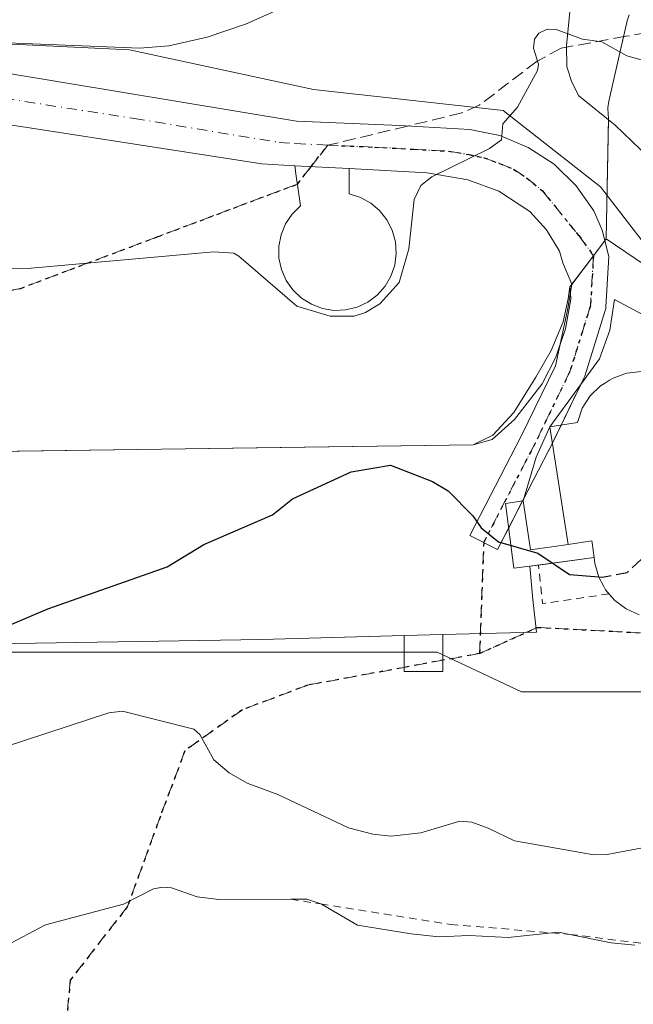
# Model space of a CAD drawing. Units: metres. Extents: x 675033 to 678511, y 4756112 to 4758352.
# Drawn here: x 676573 to 676652, y 4756924 to 4757052 of the extents above; entities that cross this region are included whole.
import ezdxf

# ---------------------------------------------------------------- set-up
doc = ezdxf.new("R2010")
doc.units = ezdxf.units.M
doc.header["$MEASUREMENT"] = 0
for name, pattern in [('DGN Style 2', [1.6480167562047852, 0.988810053722871, -0.6592067024819142]), ('DGN Style 3', [2.307223458686699, 1.648016756204785, -0.6592067024819142]), ('DGN Style 4', [2.6384748266838614, 1.318413404963828, -0.6592067024819142, 0.001648016756204785, -0.6592067024819142]), ('DGN Style 5', [1.1536117293433497, 0.4944050268614355, -0.6592067024819142])]:
    doc.linetypes.add(name, pattern=pattern)
for name, color, linetype, lineweight in [('Carretera de calzada única Cxs', 7, 'Continuous', 13), ('Carretera de calzada única eje', 7, 'DGN Style 4', 0), ('Corriente natural lineal', 142, 'Continuous', 13), ('Curva de nivel maestra', 30, 'Continuous', 30), ('Curva de nivel maestra oculto', 30, 'DGN Style 3', 30), ('Curva de nivel normal', 30, 'Continuous', 0), ('Edificación Cxs', 1, 'Continuous', 13), ('Edificación ligera Cxs', 1, 'Continuous', 0), ('Elemento construido', 1, 'Continuous', 0), ('Elemento construido Cxs', 1, 'Continuous', 0), ('Escarpado lineal', 30, 'DGN Style 2', 0), ('Explanada Cxs', 7, 'Continuous', 0), ('Helipuerto Cxs', 7, 'Continuous', 0), ('Instalación recreativa', 7, 'Continuous', 0), ('Núcleo urbano CxS', 7, 'Continuous', 0), ('Pastizal CxS', 92, 'Continuous', 0), ('Ruta', 7, 'DGN Style 5', 30), ('Senda', 7, 'DGN Style 3', 0), ('Senda no paivmentada conexión', 7, 'DGN Style 3', 0), ('Valla', 7, 'DGN Style 2', 0)]:
    doc.layers.add(name, color=color, linetype=linetype, lineweight=lineweight)

# ---------------------------------------------------------------- blocks, each defined once
blk = doc.blocks.new('*U13')
at = {"layer": 'Pastizal CxS', "color": 92, "linetype": 'Continuous', "lineweight": 0}
blk.add_polyline3d([(676681.2141000006, 4757003.448899999, 1423.816200000001), (676669.5365000004, 4757012.279899999, 1424.878700000001), (676656.7531000003, 4757018.055500001, 1427.419899999994), (676647.5780999997, 4757029.9461, 1428.674400000004), (676635.0075000003, 4757039.801300001, 1430.189199999994), (676610.5460999999, 4757042.5175, 1432.968800000003), (676586.7644999997, 4757047.6171, 1435.374500000006), (676532.3041000003, 4757050.2389, 1437.335399999996), (676532.7468999998, 4756999.370300001, 1427.648400000006), (676519.6809, 4756999.525900001, 1428.507299999997), (676519.1935999999, 4756971.951900001, 1425.911500000002), (676544.2975000005, 4756968.7937, 1425.584799999997), (676570.4589000001, 4756969.8135, 1424.890799999994), (676601.7153000003, 4756969.813300001, 1424.690000000002), (676626.5169000003, 4756969.813100001, 1424.380999999994), (676637.3872999996, 4756964.717499999, 1423.6633), (676660.4886999996, 4756964.717499999, 1423.426999999996), (676674.7593, 4756969.472899999, 1423.354999999996), (676684.6142999995, 4756976.6077, 1422.597699999999), (676688.6897999998, 4756986.798900001, 1422.717799999999), (676685.9694999997, 4756996.993899999, 1423.545899999998)], close=True, dxfattribs=at)

msp = doc.modelspace()

# ---------------------------------------------------------------- linework, layer by layer
at = {"layer": 'Carretera de calzada única Cxs', "color": 7, "linetype": 'Continuous', "lineweight": 13, "extrusion": (0.05020208330799073, -0.002713626130094062, 0.9987353939181106), "elevation": 22487.60432782339, "flags": 128}
msp.add_lwpolyline([(4786618.304913209, -418265.1629057527), (4786618.304913208, -418258.1137285407)], dxfattribs=at)
at = {"layer": 'Carretera de calzada única Cxs', "color": 7, "linetype": 'Continuous', "lineweight": 13, "extrusion": (0.006117013977479185, 0.01259375362042953, 0.9999019849513987), "elevation": 65474.86173610833, "flags": 128}
msp.add_lwpolyline([(676623.6631718682, 4756557.056910512), (676621.1103192171, 4756551.801593742)], dxfattribs=at)
at = {"layer": 'Carretera de calzada única Cxs', "color": 7, "linetype": 'Continuous', "lineweight": 13, "extrusion": (-0.02281200030673359, -0.04696362813472154, 0.998636085005158), "elevation": -237415.9609913309, "flags": 128}
msp.add_lwpolyline([(-1469792.647108947, 4568394.834256851), (-1469792.647108947, 4568392.242839976)], dxfattribs=at)
at = {"layer": 'Carretera de calzada única Cxs', "color": 7, "linetype": 'Continuous', "lineweight": 13, "extrusion": (-0.6639091873768056, 0.1321891141923742, 0.7360371111606433), "elevation": 180645.3622821914, "flags": 128}
msp.add_lwpolyline([(-4797549.013525032, -194306.8819197338), (-4797548.071947056, -194307.2164322573), (-4797548.023302094, -194307.2343875767), (-4797541.298044802, -194309.8705102319)], dxfattribs=at)
at = {"layer": 'Carretera de calzada única Cxs', "color": 7, "linetype": 'Continuous', "lineweight": 13, "extrusion": (-0.0298472351069053, -0.057697232707322, 0.9978878553697255), "elevation": -293238.6277719239, "flags": 128}
msp.add_lwpolyline([(-1584706.636771153, 4526533.354376508), (-1584706.636771153, 4526529.436593245)], dxfattribs=at)
at = {"layer": 'Carretera de calzada única Cxs', "color": 7, "linetype": 'Continuous', "lineweight": 13, "extrusion": (-0.08713414574995229, -0.1684696130455306, 0.9818480687584588), "elevation": -858966.9983829919, "flags": 128}
msp.add_lwpolyline([(-1584355.756097856, 4454075.000823923), (-1584355.756097856, 4454074.624378853)], dxfattribs=at)
at = {"layer": 'Carretera de calzada única Cxs', "color": 7, "linetype": 'Continuous', "lineweight": 13}
for points in [[(676608.1300999997, 4757032.6601, 1431.084499999997), (676603.8601000002, 4757032.9101, 1431.334600000002), (676559.3800999997, 4757039.8101, 1434.067299999995), (676537.8300999999, 4757041.550100001, 1435.360700000005), (676502.3701, 4757040.7301, 1437.761799999993), (676477.7301000003, 4757040.770099999, 1439.416200000007), (676426.1300999997, 4757041.950099999, 1442.408899999995), (676421.0301000001, 4757042.350099999, 1442.632700000002), (676415.4301000005, 4757043.2301, 1442.624400000001), (676410.9801000003, 4757044.880100001, 1442.596600000005), (676408.3300999999, 4757046.610099999, 1442.776899999997), (676406.0301000001, 4757048.780099999, 1442.683399999994), (676404.1501000002, 4757051.3301, 1442.373300000007), (676402.7401000002, 4757054.170100001, 1442.132700000002), (676392.2100999998, 4757069.6601, 1440.637199999997)], [(676423.3701, 4757051.9101, 1443.313899999994), (676423.7200999996, 4757051.2601, 1443.294099999999), (676424.2100999998, 4757050.710100001, 1443.283299999996), (676428.9600999998, 4757048.7401, 1443.1636), (676438.1700999998, 4757048.090100001, 1442.543900000004), (676463.3101000005, 4757047.7301, 1440.738100000002), (676480.5800999999, 4757046.5701, 1440.026899999997), (676494.3901000004, 4757045.6801, 1439.038700000005), (676511.4401000004, 4757047.470100001, 1437.710600000006), (676525.7200999996, 4757048.390100001, 1436.924100000004), (676541.0000999998, 4757048.0101, 1435.946400000001), (676570.9600999998, 4757044.620100001, 1434.098299999998), (676608.3601000002, 4757038.4101, 1431.679799999998), (676621.6700999998, 4757037.840100001, 1430.690100000007), (676630.7200999996, 4757037.350099999, 1430.145000000004), (676634.6101000002, 4757036.550100001, 1429.891799999998), (676638.2701000003, 4757035.030099999, 1429.593699999998), (676641.5900999998, 4757032.850099999, 1429.315300000002), (676644.4401000004, 4757030.0801, 1428.957299999995), (676646.7100999998, 4757026.8301, 1428.679600000003), (676647.8245999999, 4757024.317199999, 1428.4709), (676648.1612000001, 4757022.989600001, 1428.376399999994)], [(676570.9600999998, 4757044.620100001, 1434.098299999998), (676608.3601000002, 4757038.4101, 1431.679799999998), (676621.6700999998, 4757037.840100001, 1430.690100000007), (676630.7200999996, 4757037.350099999, 1430.145000000004), (676634.6101000002, 4757036.550100001, 1429.891799999998), (676638.2701000003, 4757035.030099999, 1429.593699999998), (676641.5900999998, 4757032.850099999, 1429.315300000002), (676644.4401000004, 4757030.0801, 1428.957299999995), (676646.7100999998, 4757026.8301, 1428.679600000003), (676647.8245999999, 4757024.317199999, 1428.4709), (676648.1612000001, 4757022.989600001, 1428.376399999994), (676648.3870999999, 4757022.0987, 1428.305300000007), (676648.6864, 4757020.9179, 1428.190199999997), (676648.2895999998, 4757014.435699999, 1427.641699999993), (676648.2629000006, 4757014.2106, 1427.6204), (676648.2023, 4757013.9614, 1427.597699999999), (676645.5565, 4757005.4946, 1427.340700000001), (676645.5268999999, 4757005.407099999, 1427.3511), (676645.4464999996, 4757005.217300001, 1427.369500000001), (676640.9484999999, 4756995.956900001, 1427.132700000002), (676640.9259000003, 4756995.911800001, 1427.120699999999), (676634.2874999996, 4756983.079399999, 1424.886700000003), (676630.7346999999, 4756984.917199999, 1424.883100000006), (676637.3617000004, 4756997.727399999, 1425.836500000005), (676641.7832000004, 4757006.8303, 1426.941399999996), (676643.3503999999, 4757013.991400001, 1427.685899999997), (676643.8717999998, 4757017.328400001, 1428.061799999996), (676643.8795999996, 4757017.3781, 1428.067299999995), (676642.7196000004, 4757020.112600001, 1428.2736), (676642.2801000001, 4757021.610099999, 1428.374700000001), (676640.6401000004, 4757024.360099999, 1428.663799999995), (676638.4801000003, 4757026.7301, 1428.922999999995), (676634.4801000003, 4757029.370100001, 1429.303100000005), (676630.4801000003, 4757030.850099999, 1429.640799999994), (676625.2301000003, 4757031.7401, 1430.034599999999), (676615.1601, 4757032.280099999, 1430.730100000001), (676608.1300999997, 4757032.6601, 1431.084499999997), (676603.8601000002, 4757032.9101, 1431.334600000002), (676559.3800999997, 4757039.8101, 1434.067299999995)], [(676643.8717999998, 4757017.328400001, 1428.061799999996), (676643.8795999996, 4757017.3781, 1428.067299999995), (676642.7196000004, 4757020.112600001, 1428.2736), (676642.2801000001, 4757021.610099999, 1428.374700000001), (676640.6401000004, 4757024.360099999, 1428.663799999995), (676638.4801000003, 4757026.7301, 1428.922999999995), (676634.4801000003, 4757029.370100001, 1429.303100000005), (676630.4801000003, 4757030.850099999, 1429.640799999994), (676625.2301000003, 4757031.7401, 1430.034599999999), (676615.1601, 4757032.280099999, 1430.730100000001)], [(676648.1612000001, 4757022.989600001, 1428.376399999994), (676648.3870999999, 4757022.0987, 1428.305300000007), (676648.6864, 4757020.9179, 1428.190199999997), (676648.2895999998, 4757014.435699999, 1427.641699999993), (676648.2629000006, 4757014.2106, 1427.6204), (676648.2023, 4757013.9614, 1427.597699999999), (676645.5565, 4757005.4946, 1427.340700000001), (676645.5268999999, 4757005.407099999, 1427.3511), (676645.4464999996, 4757005.217300001, 1427.369500000001), (676645.0568000004, 4757004.414999999, 1427.412800000006)], [(676635.7435999997, 4756985.894200001, 1425.010299999994), (676634.2874999996, 4756983.079399999, 1424.886700000003), (676630.7346999999, 4756984.917199999, 1424.883100000006), (676637.3617000004, 4756997.727399999, 1425.836500000005), (676641.7832000004, 4757006.8303, 1426.941399999996), (676643.3503999999, 4757013.991400001, 1427.685899999997), (676643.8717999998, 4757017.328400001, 1428.061799999996)]]:
    msp.add_polyline3d(points, dxfattribs=at)
at = {"layer": 'Carretera de calzada única eje', "color": 7, "linetype": 'DGN Style 4', "lineweight": 0, "extrusion": (0.06236786042758819, -0.002629191074230328, 0.9980497669655457), "elevation": 31119.99275158821, "flags": 128}
msp.add_lwpolyline([(4781312.05682034, -474634.5142050057), (4781312.056820339, -474636.2555432533)], dxfattribs=at)
at = {"layer": 'Carretera de calzada única eje', "color": 7, "linetype": 'DGN Style 4', "lineweight": 0}
for points in [[(676565.1700999998, 4757042.210100001, 1433.957899999994), (676587.4101, 4757038.7601, 1432.720199999996), (676606.1101000002, 4757035.6601, 1431.420800000007), (676608.2401000002, 4757035.530099999, 1431.2984), (676611.7600999996, 4757035.340100001, 1431.104999999996), (676612.4020999996, 4757035.313100001, 1431.070600000006)], [(676614.1385000005, 4757035.239900001, 1430.961899999995), (676618.4101, 4757035.0601, 1430.689400000003), (676623.4501, 4757034.790100001, 1430.350399999996), (676627.9700999996, 4757034.540100001, 1430.075400000002), (676630.6001000004, 4757034.100099999, 1429.924799999994), (676632.5401, 4757033.700099999, 1429.809899999993), (676634.5401, 4757032.960100001, 1429.683699999994), (676636.3800999997, 4757032.200099999, 1429.557000000001), (676638.0301000001, 4757031.110099999, 1429.373900000006), (676640.0900999998, 4757029.420100001, 1429.136400000003), (676644.7901, 4757023.640100001, 1428.507899999997), (676646.6901000004, 4757021.040100001, 1428.292199999996)], [(676646.6901000004, 4757021.040100001, 1428.292199999996), (676646.2933, 4757014.5579, 1427.700899999996), (676643.6475000001, 4757006.0911, 1427.013500000001), (676639.1495000003, 4756996.830700001, 1426.444399999993), (676632.5110999999, 4756983.998299999, 1424.889100000001)]]:
    msp.add_polyline3d(points, dxfattribs=at)
at = {"layer": 'Corriente natural lineal', "color": 142, "linetype": 'Continuous', "lineweight": 13}
msp.add_polyline3d([(676643.7301000003, 4757053.420100001, 1430.440499999997), (676643.2100999998, 4757048.130100001, 1429.936799999996), (676643.2600999996, 4757045.420100001, 1429.738100000002), (676643.8701, 4757043.460100001, 1429.555800000002), (676644.8101000005, 4757041.670100001, 1429.244099999996), (676649.4700999996, 4757037.890100001, 1427.752600000007), (676654.8800999997, 4757032.7301, 1426.930800000002), (676665.3000999996, 4757021.6801, 1425.262199999997), (676670.2301000003, 4757016.0001, 1424.5815), (676673.5900999998, 4757012.630100001, 1424.023799999995), (676675.7600999996, 4757011.5001, 1423.917400000006), (676682.8201000001, 4757008.780099999, 1423.2837), (676687.1801000005, 4757007.620100001, 1422.520699999994), (676695.4600999998, 4757007.120100001, 1421.895099999994), (676703.1801000005, 4757006.850099999, 1421.505499999999), (676708.0201000003, 4757005.7601, 1421.171199999997), (676712.1001000004, 4757004.2301, 1420.479500000001), (676721.4700999996, 4756999.630100001, 1418.998999999996), (676723.2701000003, 4756997.960100001, 1418.444799999997), (676726.3501000004, 4756993.2401, 1417.661200000002), (676727.6901000004, 4756991.870100001, 1417.271099999998), (676729.8300999999, 4756991.6601, 1417.094500000007), (676734.9101, 4756992.4101, 1416.723700000002)], dxfattribs=at)
at = {"layer": 'Curva de nivel maestra', "color": 30, "linetype": 'Continuous', "lineweight": 30, "elevation": 1425, "flags": 128}
msp.add_lwpolyline([(676570.6799999997, 4756973.0601), (676576.25, 4756975.4301), (676591.6299999999, 4756980.870100001), (676596.3799999999, 4756983.720100001), (676605.2599999999, 4756987.5701), (676607.8200000003, 4756989.620100001), (676615.4199999999, 4756993.110099999), (676620.4800000006, 4756993.970100001), (676625.9199999999, 4756991.860099999), (676627.9299999997, 4756990.6601), (676631.1299999999, 4756987.420100001), (676632.1900000004, 4756985.870100001), (676634.4400000004, 4756984.0701), (676639.4800000006, 4756982.630100001), (676643.5700000003, 4756979.850099999), (676647.3590000002, 4756979.549100001)], dxfattribs=at)
at = {"layer": 'Curva de nivel maestra oculto', "color": 30, "linetype": 'DGN Style 3', "lineweight": 30, "elevation": 1425, "flags": 128}
msp.add_lwpolyline([(676647.3590000002, 4756979.549100001), (676647.8499999996, 4756979.5101), (676651.0199999996, 4756980.130100001), (676653.7800000003, 4756982.700099999), (676657.0499999998, 4756987.800100001), (676657.6299999999, 4756989.550100001), (676657.9900000002, 4756992.860099999), (676659.3399999999, 4756994.8201), (676661.2599999999, 4756996.5801), (676661.5174000004, 4756996.9791)], dxfattribs=at)
at = {"layer": 'Curva de nivel normal', "color": 30, "linetype": 'Continuous', "lineweight": 0, "flags": 128}
for points, elevation in [([(676607.4800000006, 4757053.49), (676601.7599999999, 4757050.949999999), (676596.79, 4757049.25), (676591.8799999999, 4757048.16), (676588.0999999996, 4757047.83), (676568.8399999999, 4757048.600000001)], 1435), ([(676656.2400000002, 4757045.380000001), (676651, 4757046.84), (676647.7599999999, 4757048.680000001), (676645.2699999996, 4757049.02), (676641.8499999996, 4757050.26), (676640.7100000001, 4757050.289999999), (676639.6200000001, 4757049.77), (676639.0899999999, 4757049.02), (676638.9600000001, 4757047.859999999), (676639.5999999996, 4757045.77), (676639.4699999997, 4757044.939999999), (676636.8600000005, 4757040.24), (676634.9800000006, 4757038.09), (676634.8200000003, 4757035.99), (676633.2400000002, 4757034.880000001), (676625.8200000003, 4757031.210000001), (676624.3799999999, 4757030.109999999), (676623.5199999996, 4757028.310000001), (676622.8600000005, 4757021.939999999), (676621.5999999996, 4757017.58), (676619.0999999996, 4757014.84), (676617.2599999999, 4757013.699999999), (676615.79, 4757013.220000001), (676612.7100000001, 4757013.24), (676608.4000000004, 4757014.5), (676600.9000000004, 4757020.960000001), (676600.2400000002, 4757021.380000001), (676597.6600000003, 4757021.52), (676574.0899999999, 4757019.439999999), (676540.1100000005, 4757019.119999999)], 1430), ([(676570.6200000001, 4756957.58), (676584.1100000005, 4756961.99), (676585.8899999997, 4756962.199999999), (676595.0800000001, 4756959.880000001), (676595.8799999999, 4756959.189999999), (676597.6600000003, 4756955.930000001), (676599.6299999999, 4756954.230000001), (676601.9900000002, 4756952.9), (676605.9400000004, 4756951.470000001), (676615.0499999998, 4756947.15), (676618.1900000004, 4756946.32), (676620.5800000001, 4756946.08), (676624.4000000004, 4756946.51), (676629.4400000004, 4756948.02), (676631, 4756947.869999999), (676633.0800000001, 4756947.109999999), (676636.4699999997, 4756945.470000001), (676646.7199999997, 4756943.66), (676648.4699999997, 4756943.720000001), (676654.5999999996, 4756944.850000001)], 1420), ([(676570.7199999997, 4756931.880000001), (676575.9199999999, 4756934.619999999), (676586.0199999996, 4756937.300000001), (676589.8700000001, 4756939.279999999), (676591.0899999999, 4756939.480000001), (676592.2199999997, 4756939.390000001), (676595.54, 4756938.25), (676598.3200000003, 4756937.880000001), (676607.5961999996, 4756937.929099999), (676607.6005999995, 4756937.929099999), (676609.6900000004, 4756937.939999999), (676611.4731000002, 4756937.317299999), (676611.5800000001, 4756937.279999999), (676616.2300000006, 4756934.560000001), (676623.1399999997, 4756933.460000001), (676626.7100000001, 4756933.08), (676630.6299999999, 4756933.24), (676635.6900000004, 4756932.980000001), (676641.2909000004, 4756933.5832), (676642.1900000004, 4756933.680000001), (676643.6338999999, 4756933.388300001), (676648.9699999997, 4756932.310000001), (676652.04, 4756931.99)], 1415)]:
    msp.add_lwpolyline(points, dxfattribs=dict(at, elevation=elevation))
at = {"layer": 'Edificación Cxs', "color": 1, "linetype": 'Continuous', "lineweight": 13, "elevation": 1429.037800000004, "flags": 128}
msp.add_lwpolyline([(676652.5701000001, 4756974.6501), (676650.8901000004, 4756975.4101), (676649.4301000005, 4756976.5101), (676648.2301000003, 4756977.9001), (676648.0110999999, 4756978.309900001), (676647.3701, 4756979.5101), (676646.8701, 4756981.290100001), (676646.7691000003, 4756982.052100001), (676646.5151000004, 4756983.967300001), (676646.5091000004, 4756984.012900001), (676646.4801000003, 4756984.231699999), (676643.4134999998, 4756983.7534), (676641.0460999999, 4756998.932700001), (676644.6070999998, 4756999.488100001), (676645.2301000003, 4757001.340100001), (676646.2701000003, 4757002.9301), (676647.6001000004, 4757004.2501), (676648.0915000001, 4757004.552300001), (676648.7472999999, 4757004.955499999), (676649.2100999998, 4757005.2401), (676650.6118999999, 4757005.725500001), (676651.0000999998, 4757005.860099999), (676652.8701, 4757006.0701)], dxfattribs=at)
at = {"layer": 'Edificación Cxs', "color": 1, "linetype": 'Continuous', "lineweight": 13, "extrusion": (0.01098368130046636, -0.07042518948182191, 0.9974565912517394), "elevation": -326157.0837618776, "flags": 128}
msp.add_lwpolyline([(1401609.85000419, 4584305.199010455), (1401609.85000419, 4584320.600987474)], dxfattribs=at)
at = {"layer": 'Edificación Cxs', "color": 1, "linetype": 'Continuous', "lineweight": 13}
for points in [[(676641.0460999999, 4756998.932700001, 1427.087499999994), (676644.6070999998, 4756999.488100001, 1428.868499999997), (676645.2301000003, 4757001.340100001, 1428.342000000004), (676646.2701000003, 4757002.9301, 1428.026199999993), (676647.6001000004, 4757004.2501, 1428.081900000005), (676648.0915000001, 4757004.552300001, 1428.215899999996), (676648.7472999999, 4757004.955499999, 1428.334799999997), (676649.2100999998, 4757005.2401, 1428.377399999998), (676650.6118999999, 4757005.725500001, 1428.566000000006), (676651.0000999998, 4757005.860099999, 1428.587), (676652.8701, 4757006.0701, 1428.745599999995), (676653.9112999998, 4757005.9637, 1428.575500000007), (676654.2033000002, 4757005.933900001, 1428.524000000005), (676654.7301000003, 4757005.880100001, 1428.426600000006), (676656.5301000001, 4757005.270099999, 1428.293099999995), (676658.1401000004, 4757004.3101, 1428.126199999999), (676658.4297000002, 4757004.0351, 1428.088900000002), (676658.5494999997, 4757003.921499999, 1428.067999999999), (676659.5100999996, 4757003.0101, 1427.787500000006), (676660.5500999996, 4757001.4301, 1427.397899999996)], [(676646.7690000003, 4756982.052100001, 1427.073699999994), (676646.5151000004, 4756983.967300001, 1427.8217), (676646.5091000004, 4756984.012900001, 1427.838300000003), (676646.4801000003, 4756984.231699999, 1427.917300000001), (676643.4134999998, 4756983.7534, 1425.989700000006)], [(676648.6858999999, 4756977.372099999, 1425.600900000005), (676648.2301000003, 4756977.9001, 1425.574900000007), (676648.0110999999, 4756978.309900001, 1425.666899999997), (676647.3701, 4756979.5101, 1425.953599999993), (676646.8701, 4756981.290100001, 1426.737899999993), (676646.7690000003, 4756982.052100001, 1427.073699999994)], [(676652.5701000001, 4756974.6501, 1426.0101), (676650.8901000004, 4756975.4101, 1425.952699999995), (676649.4301000005, 4756976.5101, 1425.778300000005), (676648.6858999999, 4756977.372099999, 1425.600900000005)]]:
    msp.add_polyline3d(points, dxfattribs=at)
at = {"layer": 'Edificación ligera Cxs', "color": 1, "linetype": 'Continuous', "lineweight": 0, "extrusion": (0.05974896094742811, 0.001620391830011218, 0.9982121197400982), "elevation": 49558.28454683924, "flags": 128}
msp.add_lwpolyline([(4736880.329733037, -803810.1872049842), (4736880.329733037, -803815.1980020875)], dxfattribs=at)
at = {"layer": 'Edificación ligera Cxs', "color": 1, "linetype": 'Continuous', "lineweight": 0}
msp.add_polyline3d([(676627.2401000002, 4756972.114900001, 1424.898799999995), (676627.2401000002, 4756967.3301, 1424.087), (676622.2401000002, 4756967.3301, 1423.901400000002), (676622.2401000002, 4756971.9793, 1425.198300000004)], dxfattribs=at)
msp.add_3dface([(676622.2401000002, 4756971.9793, 1425.198300000004), (676627.2401000002, 4756972.114900001, 1425.198300000004), (676627.2401000002, 4756967.3301, 1425.198300000004), (676622.2401000002, 4756967.3301, 1425.198300000004)], dxfattribs=at)
at = {"layer": 'Elemento construido', "color": 1, "linetype": 'Continuous', "lineweight": 0, "extrusion": (-0.1849986054243122, -0.06795962314795055, 0.980386151275429), "elevation": -447062.8905152921, "flags": 128}
msp.add_lwpolyline([(-4231915.294383526, 2231102.003473465), (-4231909.032784073, 2231100.656854993), (-4231908.016213518, 2231105.575006029)], dxfattribs=at)
at = {"layer": 'Elemento construido', "color": 1, "linetype": 'Continuous', "lineweight": 0, "extrusion": (-0.05519674422075901, -0.007404742940874961, 0.9984480403152723), "elevation": -71149.73111362176, "flags": 128}
msp.add_lwpolyline([(-4624778.839505263, 1301180.46890649), (-4624778.839505263, 1301179.34125994)], dxfattribs=at)
at = {"layer": 'Elemento construido', "color": 1, "linetype": 'Continuous', "lineweight": 0, "extrusion": (-0.2718104922512032, -0.03646487180540376, 0.9616596952281894), "elevation": -356010.0728130991, "flags": 128}
msp.add_lwpolyline([(-4624774.114503378, 1253575.824756571), (-4624774.114503379, 1253568.278599932)], dxfattribs=at)
at = {"layer": 'Elemento construido', "color": 1, "linetype": 'Continuous', "lineweight": 0}
for points in [[(676637.6171000004, 4756989.377800001, 1425.285799999998), (676635.3357999995, 4756989.046499999, 1425.152000000002), (676636.4203000005, 4756980.663799999, 1424.900099999999), (676638.4606999997, 4756980.9375, 1424.941399999996)], [(676646.7690000003, 4756982.052100001, 1427.073699999994), (676646.5151000004, 4756983.967300001, 1427.8217), (676646.5091000004, 4756984.012900001, 1427.838300000003), (676646.4801000003, 4756984.231699999, 1427.917300000001), (676643.4134999998, 4756983.7534, 1425.989700000006)]]:
    msp.add_polyline3d(points, dxfattribs=at)
at = {"layer": 'Elemento construido Cxs', "color": 1, "linetype": 'Continuous', "lineweight": 0, "elevation": 1427.917300000001, "flags": 128}
msp.add_lwpolyline([(676643.4134999998, 4756983.7534), (676646.4801000003, 4756984.231699999), (676646.5091000004, 4756984.012900001), (676646.5151000004, 4756983.967300001), (676646.7691000003, 4756982.052100001), (676638.4606999997, 4756980.9375), (676636.4203000005, 4756980.663799999), (676635.3357999995, 4756989.046499999), (676637.6171000004, 4756989.377800001), (676638.5369999995, 4756983.045)], close=True, dxfattribs=at)
at = {"layer": 'Escarpado lineal', "color": 30, "linetype": 'DGN Style 2', "lineweight": 0}
msp.add_polyline3d([(676607.6005999995, 4756937.929099999, 1415.121100000004), (676611.4731000002, 4756937.317299999, 1415.139299999996), (676628.2385999998, 4756934.6688, 1416.151400000002), (676641.2909000004, 4756933.5832, 1416.128200000007), (676643.6338999999, 4756933.388300001, 1416.080700000006), (676656.4199999999, 4756931.790100001, 1415.931800000006), (676663.5700000003, 4756934.5601, 1417.091799999995), (676673.3776000004, 4756931.9932, 1416.680099999998), (676673.3825000003, 4756931.9923, 1416.679699999993), (676684.5099999999, 4756929.880100001, 1415.855599999995), (676694.6900000004, 4756929.420100001, 1416.164000000004), (676703.5159999998, 4756927.2838, 1416.301600000006), (676723.0199999996, 4756926.290100001, 1416.824699999997), (676740.3973000003, 4756926.933300001, 1416.618799999997)], dxfattribs=at)
at = {"layer": 'Explanada Cxs', "color": 7, "linetype": 'Continuous', "lineweight": 0, "extrusion": (0.07549902785096135, -0.2108670504471518, 0.974594779295107), "elevation": -950617.7607069934, "flags": 128}
msp.add_lwpolyline([(2240558.180123494, 4142838.26646239), (2240555.183128284, 4142835.100490846), (2240551.730985537, 4142830.22227831)], dxfattribs=at)
at = {"layer": 'Explanada Cxs', "color": 7, "linetype": 'Continuous', "lineweight": 0, "extrusion": (0.05974896094742811, 0.001620391830011218, 0.9982121197400982), "elevation": 49558.28454683924, "flags": 128}
msp.add_lwpolyline([(4736880.329733037, -803810.1872049842), (4736880.329733037, -803815.1980020875)], dxfattribs=at)
at = {"layer": 'Explanada Cxs', "color": 7, "linetype": 'Continuous', "lineweight": 0}
for points in [[(676522.7600999996, 4756995.110099999, 1427.182400000005), (676631.1401000004, 4756996.620100001, 1425.708700000003), (676633.6929000001, 4756997.869700001, 1425.851599999995), (676636.4049000005, 4757000.780099999, 1426.243700000006), (676639.2492000004, 4757005.3442, 1426.880000000005), (676641.2335999999, 4757008.7838, 1427.171499999997), (676642.7549000002, 4757012.4879, 1427.516099999993), (676643.4164000005, 4757015.464500001, 1427.856799999994), (676643.6300999997, 4757017.0101, 1428.031600000002), (676646.6901000004, 4757021.040100001, 1428.292199999996), (676648.3201000001, 4757023.200099999, 1428.370299999995), (676662.2401000002, 4757013.770099999, 1426.498500000002)], [(676522.7600999996, 4756995.110099999, 1427.182400000005), (676631.1401000004, 4756996.620100001, 1425.708700000003), (676633.6929000001, 4756997.869700001, 1425.851599999995), (676636.4049000005, 4757000.780099999, 1426.243700000006), (676639.2492000004, 4757005.3442, 1426.880000000005), (676641.2335999999, 4757008.7838, 1427.171499999997), (676642.7549000002, 4757012.4879, 1427.516099999993), (676643.4164000005, 4757015.464500001, 1427.856799999994), (676643.6300999997, 4757017.0101, 1428.031600000002), (676646.6901000004, 4757021.040100001, 1428.292199999996), (676648.3201000001, 4757023.200099999, 1428.370299999995), (676662.2401000002, 4757013.770099999, 1426.498500000002)], [(676660.4308000002, 4757009.4976, 1426.687900000004), (676649.3800999997, 4757015.370100001, 1427.693899999998), (676648.7901, 4757011.440099999, 1427.376399999994), (676647.4600999998, 4757007.700099999, 1427.046900000001), (676641.0460999999, 4756998.932700001, 1427.087499999994), (676639.2646000005, 4756995.0175, 1426.378400000002), (676637.6171000004, 4756989.377800001, 1425.285799999998), (676635.3357999995, 4756989.046499999, 1425.152000000002), (676636.4203000005, 4756980.663799999, 1424.900099999999), (676638.4606999997, 4756980.9375, 1424.941399999996), (676638.8677000003, 4756976.628900001, 1424.829599999998), (676639.3306999998, 4756972.395500001, 1424.739600000001), (676627.2401000002, 4756972.114900001, 1424.898799999995), (676622.2401000002, 4756971.9793, 1425.198300000004), (676603.8400999998, 4756971.4801, 1425.553700000004), (676524.2001, 4756970.170100001, 1426.299799999994)], [(676660.4308000002, 4757009.4976, 1426.687900000004), (676649.3800999997, 4757015.370100001, 1427.693899999998), (676648.7901, 4757011.440099999, 1427.376399999994), (676647.4600999998, 4757007.700099999, 1427.046900000001), (676641.0460999999, 4756998.932700001, 1427.087499999994)], [(676637.6171000004, 4756989.377800001, 1425.285799999998), (676635.3357999995, 4756989.046499999, 1425.152000000002), (676636.4203000005, 4756980.663799999, 1424.900099999999), (676638.4606999997, 4756980.9375, 1424.941399999996)], [(676638.4606999997, 4756980.9375, 1424.941399999996), (676638.8677000003, 4756976.628900001, 1424.829599999998), (676639.3306999998, 4756972.395500001, 1424.739600000001), (676627.2401000002, 4756972.114900001, 1424.898799999995)], [(676622.2401000002, 4756971.9793, 1425.198300000004), (676603.8400999998, 4756971.4801, 1425.553700000004), (676524.2001, 4756970.170100001, 1426.299799999994)]]:
    msp.add_polyline3d(points, dxfattribs=at)
at = {"layer": 'Helipuerto Cxs', "color": 7, "linetype": 'Continuous', "lineweight": 0, "elevation": 1431.084499999998, "flags": 128}
msp.add_lwpolyline([(676614.6901000004, 4757014.040100001), (676613.1700999998, 4757013.9801), (676611.6801000005, 4757014.220100001), (676610.2600999996, 4757014.7601), (676608.9700999996, 4757015.5601), (676607.8701, 4757016.610099999), (676607.0000999998, 4757017.850099999), (676606.3901000004, 4757019.2401), (676606.0800999999, 4757020.7301), (676606.0601000005, 4757022.2501), (676606.3501000004, 4757023.7401), (676606.9200999998, 4757025.140100001), (676607.7701000003, 4757026.4001), (676608.8501000004, 4757027.470100001), (676608.5900999998, 4757029.270099999), (676608.3101000005, 4757031.3101), (676608.1300999997, 4757032.6601), (676615.1601, 4757032.280099999), (676615.1401000004, 4757029.0101), (676616.5900999998, 4757028.5601), (676617.9200999998, 4757027.840100001), (676619.0800999999, 4757026.860099999), (676620.0201000003, 4757025.670100001), (676620.7100999998, 4757024.3201), (676621.1201, 4757022.850099999), (676621.2200999996, 4757021.340100001), (676621.0201000003, 4757019.8301), (676620.5301000001, 4757018.4001), (676619.7701000003, 4757017.090100001), (676618.7500999998, 4757015.960100001), (676617.5401, 4757015.050100001), (676616.1601, 4757014.4101)], close=True, dxfattribs=at)
at = {"layer": 'Helipuerto Cxs', "color": 7, "linetype": 'Continuous', "lineweight": 0}
msp.add_polyline3d([(676614.6901000004, 4757014.040100001, 1430.093900000007), (676613.1700999998, 4757013.9801, 1430.153399999996), (676611.6801000005, 4757014.220100001, 1430.147200000007), (676610.2600999996, 4757014.7601, 1430.119200000001), (676608.9700999996, 4757015.5601, 1430.178100000005), (676607.8701, 4757016.610099999, 1430.334199999998), (676607.0000999998, 4757017.850099999, 1430.457999999999), (676606.3901000004, 4757019.2401, 1430.451799999996), (676606.0800999999, 4757020.7301, 1430.5147), (676606.0601000005, 4757022.2501, 1430.617700000003), (676606.3501000004, 4757023.7401, 1430.698499999999), (676606.9200999998, 4757025.140100001, 1430.760299999994), (676607.7701000003, 4757026.4001, 1430.7929), (676608.8501000004, 4757027.470100001, 1430.804399999994), (676608.5900999998, 4757029.270099999, 1430.892900000006), (676608.3101000005, 4757031.3101, 1431.003100000002), (676608.1300999997, 4757032.6601, 1431.084499999997), (676615.1601, 4757032.280099999, 1430.730100000001), (676615.1401000004, 4757029.0101, 1430.717300000004), (676616.5900999998, 4757028.5601, 1430.663799999995), (676617.9200999998, 4757027.840100001, 1430.591400000005), (676619.0800999999, 4757026.860099999, 1430.475600000005), (676620.0201000003, 4757025.670100001, 1430.386899999998), (676620.7100999998, 4757024.3201, 1430.3223), (676621.1201, 4757022.850099999, 1430.288100000005), (676621.2200999996, 4757021.340100001, 1430.210900000006), (676621.0201000003, 4757019.8301, 1430.154200000004), (676620.5301000001, 4757018.4001, 1430.158800000005), (676619.7701000003, 4757017.090100001, 1430.170899999998), (676618.7500999998, 4757015.960100001, 1430.130499999999), (676617.5401, 4757015.050100001, 1430.163100000005), (676616.1601, 4757014.4101, 1430.098400000003), (676614.6901000004, 4757014.040100001, 1430.093900000007)], dxfattribs=at)
at = {"layer": 'Instalación recreativa', "color": 7, "linetype": 'Continuous', "lineweight": 0, "extrusion": (0.000399651953540499, 0.02166057299181964, 0.9997653023865063), "elevation": 104738.3071374327, "flags": 128}
msp.add_lwpolyline([(-588777.8741507204, -4767546.037276834), (-588777.8741507205, -4767561.435910628)], dxfattribs=at)
at = {"layer": 'Instalación recreativa', "color": 7, "linetype": 'Continuous', "lineweight": 0, "extrusion": (-0.7982569995061537, 0.6023157953738395, 0.001202240662972659), "elevation": 2325092.671963886, "flags": 128}
msp.add_lwpolyline([(-4204883.370226279, -1367.029743355605), (-4204884.852032807, -1366.942343292438), (-4204885.812496831, -1366.945543294757)], dxfattribs=at)
at = {"layer": 'Instalación recreativa', "color": 7, "linetype": 'Continuous', "lineweight": 0, "extrusion": (0.01393097154332256, 0.01845481111927273, 0.9997326382480525), "elevation": 98644.32154840806, "flags": 128}
msp.add_lwpolyline([(2325978.441983795, -4203238.761140069), (2325978.441983795, -4203239.024951876)], dxfattribs=at)
at = {"layer": 'Instalación recreativa', "color": 7, "linetype": 'Continuous', "lineweight": 0, "extrusion": (-0.02985995577317473, -0.03932555009209124, 0.9987801981172728), "elevation": -205850.5594755503, "flags": 128}
msp.add_lwpolyline([(-2337814.738656289, 4192768.849601406), (-2337814.738656289, 4192773.515714986)], dxfattribs=at)
at = {"layer": 'Instalación recreativa', "color": 7, "linetype": 'Continuous', "lineweight": 0, "extrusion": (-0.04556700571479168, -0.06000818362774141, 0.9971572924508386), "elevation": -314868.6022982241, "flags": 128}
msp.add_lwpolyline([(-2337934.175666477, 4185926.543711365), (-2337934.175666477, 4185926.944517829)], dxfattribs=at)
at = {"layer": 'Instalación recreativa', "color": 7, "linetype": 'Continuous', "lineweight": 0, "extrusion": (0.01018112365960083, -0.1163810298002489, 0.9931524558816041), "elevation": -545319.2928505932, "flags": 128}
msp.add_lwpolyline([(1088634.347256168, 4648069.943788745), (1088634.347256168, 4648070.739847767)], dxfattribs=at)
at = {"layer": 'Instalación recreativa', "color": 7, "linetype": 'Continuous', "lineweight": 0, "extrusion": (-0.01393004479782149, 0.9999029691615741, 7.819078590365958e-05), "elevation": 4747109.65409887, "flags": 128}
msp.add_lwpolyline([(-742722.2737865109, 1056.002168602101), (-742729.2182598052, 1055.716968605854), (-742802.6588879378, 1054.314668596943), (-742830.6643050084, 1054.528468597594)], dxfattribs=at)
at = {"layer": 'Instalación recreativa', "color": 7, "linetype": 'Continuous', "lineweight": 0}
for points in [[(676529.7039000001, 4756995.206800001, 1426.897200000007), (676603.1374000004, 4756996.230000001, 1425.494900000005), (676631.1401000004, 4756996.620100001, 1425.708700000003), (676633.5900999998, 4756997.3201, 1425.767699999997), (676636.4901000002, 4756999.9001, 1426.123099999997), (676640.0500999996, 4757004.4901, 1426.784700000004), (676641.8201000001, 4757007.9301, 1427.027700000006), (676643.0701000001, 4757011.600099999, 1427.411200000002), (676643.7701000003, 4757015.4101, 1427.843200000003), (676643.6300999997, 4757017.0101, 1428.031600000002), (676646.6901000004, 4757021.040100001, 1428.292199999996), (676647.5827000003, 4757022.222899999, 1428.3796), (676648.3201000001, 4757023.200099999, 1428.370299999995), (676648.6091, 4757038.860900001, 1428.087499999994), (676648.5603999998, 4757039.254799999, 1428.167000000001), (676648.5290000001, 4757040.1227, 1428.333499999993), (676648.6482999995, 4757040.982899999, 1428.492899999997), (676651.0197999999, 4757051.357999999, 1430.610199999996), (676651.2741, 4757052.1558, 1430.722099999999)], [(676650.5543999998, 4757049.322000001, 1430.341700000004), (676651.0197999999, 4757051.357999999, 1430.610199999996), (676651.2741, 4757052.1558, 1430.722099999999)], [(676648.6041000001, 4757038.592499999, 1428.036699999997), (676648.6091, 4757038.860900001, 1428.087499999994), (676648.5603999998, 4757039.254799999, 1428.167000000001), (676648.5290000001, 4757040.1227, 1428.333499999993), (676648.6482999995, 4757040.982899999, 1428.492899999997), (676650.5543999998, 4757049.322000001, 1430.341700000004)], [(676642.3902000004, 4757009.603900001, 1427.186300000001), (676643.0701000001, 4757011.600099999, 1427.411200000002), (676643.7701000003, 4757015.4101, 1427.843200000003), (676643.699, 4757016.2225, 1427.938599999994)], [(676631.1401000004, 4756996.620100001, 1425.708700000003), (676633.5900999998, 4756997.3201, 1425.767699999997), (676636.4901000002, 4756999.9001, 1426.123099999997), (676640.0500999996, 4757004.4901, 1426.784700000004), (676641.8201000001, 4757007.9301, 1427.027700000006), (676642.3902000004, 4757009.603900001, 1427.186300000001)]]:
    msp.add_polyline3d(points, dxfattribs=at)
at = {"layer": 'Núcleo urbano CxS', "color": 7, "linetype": 'Continuous', "lineweight": 0}
msp.add_polyline3d([(676681.2141000006, 4757003.448899999, 1423.816200000001), (676685.9694999997, 4756996.993899999, 1423.545899999998), (676688.6897999998, 4756986.798900001, 1422.717799999999), (676684.6142999995, 4756976.6077, 1422.597699999999), (676674.7593, 4756969.472899999, 1423.354999999996), (676660.4886999996, 4756964.717499999, 1423.426999999996), (676637.3872999996, 4756964.717499999, 1423.6633), (676626.5169000003, 4756969.813100001, 1424.380999999994), (676601.7153000003, 4756969.813300001, 1424.690000000002), (676570.4589000001, 4756969.8135, 1424.890799999994), (676544.2975000005, 4756968.7937, 1425.584799999997), (676519.1935999999, 4756971.951900001, 1425.911500000002), (676519.6809, 4756999.525900001, 1428.507299999997), (676532.7468999998, 4756999.370300001, 1427.648400000006), (676532.3041000003, 4757050.2389, 1437.335399999996), (676586.7644999997, 4757047.6171, 1435.374500000006), (676610.5460999999, 4757042.5175, 1432.968800000003), (676635.0075000003, 4757039.801300001, 1430.189199999994), (676647.5780999997, 4757029.9461, 1428.674400000004), (676656.7531000003, 4757018.055500001, 1427.419899999994), (676669.5365000004, 4757012.279899999, 1424.878700000001)], close=True, dxfattribs=at)
msp.add_polyline3d([(676637.3872999996, 4756964.717499999, 1423.6633), (676660.4886999996, 4756964.717499999, 1423.426999999996), (676674.7593, 4756969.472899999, 1423.354999999996), (676684.6142999995, 4756976.6077, 1422.597699999999), (676688.6897999998, 4756986.798900001, 1422.717799999999), (676685.9694999997, 4756996.993899999, 1423.545899999998), (676681.2141000006, 4757003.448899999, 1423.816200000001), (676669.5365000004, 4757012.279899999, 1424.878700000001), (676656.7531000003, 4757018.055500001, 1427.419899999994), (676647.5780999997, 4757029.9461, 1428.674400000004), (676635.0075000003, 4757039.801300001, 1430.189199999994), (676610.5460999999, 4757042.5175, 1432.968800000003), (676586.7644999997, 4757047.6171, 1435.374500000006), (676532.3041000003, 4757050.2389, 1437.335399999996), (676532.7468999998, 4756999.370300001, 1427.648400000006), (676519.6809, 4756999.525900001, 1428.507299999997), (676519.1935999999, 4756971.951900001, 1425.911500000002), (676544.2975000005, 4756968.7937, 1425.584799999997), (676570.4589000001, 4756969.8135, 1424.890799999994), (676601.7153000003, 4756969.813300001, 1424.690000000002), (676626.5169000003, 4756969.813100001, 1424.380999999994), (676637.3872999996, 4756964.717499999, 1423.6633)], dxfattribs=at)
at = {"layer": 'Pastizal CxS', "color": 92, "linetype": 'Continuous', "lineweight": 0}
msp.add_polyline3d([(676637.3872999996, 4756964.717499999, 1423.6633), (676660.4886999996, 4756964.717499999, 1423.426999999996), (676674.7593, 4756969.472899999, 1423.354999999996), (676684.6142999995, 4756976.6077, 1422.597699999999), (676688.6897999998, 4756986.798900001, 1422.717799999999), (676685.9694999997, 4756996.993899999, 1423.545899999998), (676681.2141000006, 4757003.448899999, 1423.816200000001), (676669.5365000004, 4757012.279899999, 1424.878700000001), (676656.7531000003, 4757018.055500001, 1427.419899999994), (676647.5780999997, 4757029.9461, 1428.674400000004), (676635.0075000003, 4757039.801300001, 1430.189199999994), (676610.5460999999, 4757042.5175, 1432.968800000003), (676586.7644999997, 4757047.6171, 1435.374500000006), (676532.3041000003, 4757050.2389, 1437.335399999996), (676532.7468999998, 4756999.370300001, 1427.648400000006), (676519.6809, 4756999.525900001, 1428.507299999997), (676519.1935999999, 4756971.951900001, 1425.911500000002), (676544.2975000005, 4756968.7937, 1425.584799999997), (676570.4589000001, 4756969.8135, 1424.890799999994), (676601.7153000003, 4756969.813300001, 1424.690000000002), (676626.5169000003, 4756969.813100001, 1424.380999999994), (676637.3872999996, 4756964.717499999, 1423.6633)], dxfattribs=at)
at = {"layer": 'Ruta', "color": 7, "linetype": 'DGN Style 5', "lineweight": 30}
for points in [[(676570.1901000004, 4757016.300100001, 1429.602700000003), (676572.7001, 4757016.8201, 1429.666500000007), (676590.5100999996, 4757023.5251, 1430.504499999996), (676608.4529999997, 4757030.2874, 1430.946599999996), (676610.2273000004, 4757032.546700001, 1430.983300000007), (676612.4020999996, 4757035.313100001, 1431.070600000006)], [(676614.1385000005, 4757035.239900001, 1430.961899999995), (676618.4101, 4757035.0601, 1430.689400000003), (676623.4501, 4757034.790100001, 1430.350399999996), (676627.9700999996, 4757034.540100001, 1430.075400000002), (676630.6001000004, 4757034.100099999, 1429.924799999994), (676632.5401, 4757033.700099999, 1429.809899999993), (676634.5401, 4757032.960100001, 1429.683699999994), (676636.3800999997, 4757032.200099999, 1429.557000000001), (676638.0301000001, 4757031.110099999, 1429.373900000006), (676640.0900999998, 4757029.420100001, 1429.136400000003), (676644.7901, 4757023.640100001, 1428.507899999997), (676646.6901000004, 4757021.040100001, 1428.292199999996), (676646.2933, 4757014.5579, 1427.700899999996), (676643.6475000001, 4757006.0911, 1427.013500000001), (676639.1495000003, 4756996.830700001, 1426.444399999993), (676632.5110999999, 4756983.998299999, 1424.889100000001), (676631.9779000003, 4756969.662000001, 1424.489799999996), (676639.4346000003, 4756973.0338, 1424.751399999994), (676666.5667000003, 4756971.626300001, 1424.623999999996)], [(676631.9779000003, 4756969.662000001, 1424.489799999996), (676609.8173000002, 4756965.575300001, 1422.924400000004), (676601.3507000003, 4756962.4003, 1421.548899999995), (676593.9423000002, 4756957.108700001, 1419.472099999999), (676590.7673000004, 4756948.641899999, 1416.935400000002), (676586.5339000003, 4756937.000299999, 1414.9133), (676579.1255000001, 4756927.475299999, 1414.196899999995), (676578.5116999998, 4756920.723300001, 1413.9323), (676578.0673000002, 4756915.833500001, 1413.945999999996), (676577.0088999999, 4756896.783500001, 1415.320300000007)]]:
    msp.add_polyline3d(points, dxfattribs=at)
at = {"layer": 'Senda', "color": 7, "linetype": 'DGN Style 3', "lineweight": 0}
for points in [[(676663.2801000001, 4757051.6601, 1431.697899999999), (676658.1401000004, 4757050.630100001, 1431.171700000006), (676650.8701, 4757049.380100001, 1430.371599999999), (676642.5000999998, 4757047.840100001, 1429.900399999999), (676639.4001000002, 4757046.1501, 1429.971900000004), (676631.9301000005, 4757040.470100001, 1430.345100000006), (676629.7001, 4757039.470100001, 1430.395099999994), (676622.6880000001, 4757037.785, 1430.619000000006)], [(676610.2273000004, 4757032.546700001, 1430.983300000007), (676608.4552999996, 4757030.2883, 1430.946599999996), (676608.4506000001, 4757030.286499999, 1430.946599999996), (676590.5100999996, 4757023.5251, 1430.504499999996), (676572.7001, 4757016.8201, 1429.666500000007), (676570.1901000004, 4757016.300100001, 1429.602700000003), (676567.8000999996, 4757015.8101, 1429.539799999999), (676557.7100999998, 4757014.620100001, 1429.372900000002), (676547.6401000004, 4757013.4301, 1429.207999999999), (676544.8951000003, 4757012.9551, 1429.121499999994), (676542.0601000005, 4757012.470100001, 1429.040399999998), (676537.2301000003, 4757011.0351, 1428.912500000006), (676532.4801000003, 4757009.630100001, 1428.915200000003), (676526.8051000005, 4757007.600099999, 1428.927800000005), (676521.0000999998, 4757005.520099999, 1429.036200000002), (676519.3800999997, 4757004.5001, 1429.042300000001)], [(676677.4253000002, 4756967.708699999, 1423.115099999996), (676666.5667000003, 4756971.626300001, 1424.623999999996), (676639.4346000003, 4756973.0338, 1424.751399999994), (676631.9779000003, 4756969.662000001, 1424.489799999996), (676632.5110999999, 4756983.998299999, 1424.889100000001)], [(676631.9779000003, 4756969.662000001, 1424.489799999996), (676609.8173000002, 4756965.575300001, 1422.924400000004), (676601.3507000003, 4756962.4003, 1421.548899999995), (676593.9423000002, 4756957.108700001, 1419.472099999999), (676590.7673000004, 4756948.641899999, 1416.935400000002), (676586.5339000003, 4756937.000299999, 1414.9133), (676579.1255000001, 4756927.475299999, 1414.196899999995), (676578.5116999998, 4756920.723300001, 1413.9323)]]:
    msp.add_polyline3d(points, dxfattribs=at)
at = {"layer": 'Senda no paivmentada conexión', "color": 7, "linetype": 'DGN Style 3', "lineweight": 0, "extrusion": (0.04146979231906514, 0.009965990297116055, 0.9990900536800532), "elevation": 76897.31197155778, "flags": 128}
msp.add_lwpolyline([(4467243.776807797, -1767780.709954811), (4467243.776807797, -1767770.121566313)], dxfattribs=at)
at = {"layer": 'Senda no paivmentada conexión', "color": 7, "linetype": 'DGN Style 3', "lineweight": 0, "extrusion": (-0.01532793912169185, -0.01949752197954927, 0.9996924031515588), "elevation": -101690.8438758362, "flags": 128}
msp.add_lwpolyline([(-2408081.216905668, 4156680.789497427), (-2408081.216905668, 4156677.269505199)], dxfattribs=at)
at = {"layer": 'Valla', "color": 7, "linetype": 'DGN Style 2', "lineweight": 0, "extrusion": (-0.08677021759127293, -0.05297502779277408, 0.9948188658090066), "elevation": -309295.7475345524, "flags": 128}
msp.add_lwpolyline([(-3707518.065173434, 3040614.268878775), (-3707521.440373895, 3040606.257137153), (-3707525.982736086, 3040608.399503421)], dxfattribs=at)

# ---------------------------------------------------------------- block references
at = {"layer": 'Pastizal CxS', "color": 92, "linetype": 'Continuous', "lineweight": 0}
msp.add_blockref('*U13', (0, 0), dxfattribs=at)

doc.saveas('drawing.dxf')
